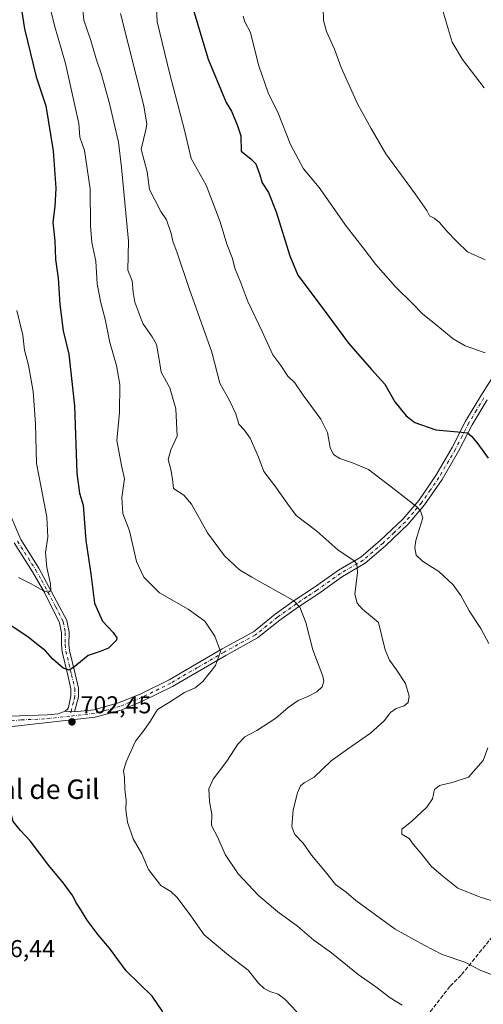
# Model space of a CAD drawing. Units: metres. Extents: x 563125 to 566560, y 4726407 to 4728752.
# Drawn here: x 565364 to 565554, y 4726756 to 4727161 of the extents above; entities that cross this region are included whole.
import ezdxf
from ezdxf.enums import TextEntityAlignment as Align

# ---------------------------------------------------------------- set-up
doc = ezdxf.new("R2010")
doc.units = ezdxf.units.M
doc.header["$MEASUREMENT"] = 0
doc.linetypes.add('DGN Style 3', pattern=[2.307223458686699, 1.648016756204785, -0.6592067024819142])
doc.linetypes.add('DGN Style 4', pattern=[2.6384748266838614, 1.318413404963828, -0.6592067024819142, 0.001648016756204785, -0.6592067024819142])
for name, color, linetype, lineweight in [('Camino Cxs', 7, 'Continuous', 0), ('Camino eje', 30, 'DGN Style 4', 13), ('Curva de nivel maestra', 30, 'Continuous', 30), ('Curva de nivel normal', 30, 'Continuous', 0), ('Punto de cota en terreno', 7, 'Continuous', 0), ('Rótulo de punto de cota en terreno', 7, 'Continuous', 0), ('Senda', 7, 'DGN Style 3', 0), ('Texto cartográfico', 7, 'Continuous', 0)]:
    doc.layers.add(name, color=color, linetype=linetype, lineweight=lineweight)
doc.styles.add('Style-Arial', font='txt')

# ---------------------------------------------------------------- blocks, each defined once
blk = doc.blocks.new('5PATER')
at = {"layer": 'Punto de cota en terreno', "linetype": 'Continuous', "lineweight": 0}
h = blk.add_hatch(color=51, dxfattribs=at)
edge = h.paths.add_edge_path()
edge.add_ellipse((0, 0), major_axis=(-0.1095731443231308, -0.1110710700762829), ratio=0.9994222409660322, start_angle=0, end_angle=360)

msp = doc.modelspace()

# ---------------------------------------------------------------- linework, layer by layer
at = {"layer": 'Camino Cxs', "color": 7, "linetype": 'Continuous', "lineweight": 0, "extrusion": (0.2267106461210722, -0.01752917362500693, 0.9738044007948364), "elevation": 46006.03077316702, "flags": 128}
msp.add_lwpolyline([(4756395.368973132, -193926.2284520072), (4756395.368973132, -193930.2247172247)], dxfattribs=at)
msp.add_lwpolyline([(4756395.368973132, -193926.2284520072), (4756395.368973132, -193930.2247172247)], dxfattribs=at)
at = {"layer": 'Camino Cxs', "color": 7, "linetype": 'Continuous', "lineweight": 0}
for points in [[(565356.0100999996, 4726874.470100001, 707.4116999999969), (565375.1801000005, 4726875.1601, 705.863599999997), (565379.6601, 4726875.630100001, 704.7217999999993), (565382.4301000005, 4726876.670100001, 704.5117000000029), (565386.3101000004, 4726876.370100001, 703.6030000000028), (565394.2500999998, 4726877.2601, 705.0920000000042), (565404.4501, 4726880.0601, 708.058999999994), (565413.5301000001, 4726883.8201, 709.2602999999945), (565425.2100999998, 4726889.5801, 708.0724999999949), (565447.0500999996, 4726902.300100001, 716.8650999999954), (565459.8501000004, 4726909.340100001, 711.1809000000068), (565468.8501000004, 4726916.540100001, 714.3484000000027), (565476.6901000004, 4726922.140100001, 713.9182000000002), (565485.0500999996, 4726927.6601, 714.1015000000043), (565494.8901000004, 4726934.620100001, 717.9236999999994), (565504.0900999998, 4726940.0601, 718.7642999999953), (565512.1401000004, 4726946.940099999, 720.6946999999927), (565521.3000999996, 4726955.6601, 721.6864999999963), (565527.8201000001, 4726963.340100001, 722.742499999993), (565534.8601000002, 4726973.5801, 725.5954000000056), (565541.5800999999, 4726985.100099999, 726.458700000003), (565547.1401000004, 4726995.9801, 728.2841000000044), (565553.3800999997, 4727006.380100001, 730.2507000000041), (565562.1801000005, 4727020.220100001, 733.4805999999954)], [(565386.3101000004, 4726876.370100001, 703.6030000000028), (565394.2500999998, 4726877.2601, 705.0920000000042), (565404.4501, 4726880.0601, 708.058999999994), (565413.5301000001, 4726883.8201, 709.2602999999945), (565425.2100999998, 4726889.5801, 708.0724999999949), (565447.0500999996, 4726902.300100001, 716.8650999999954), (565459.8501000004, 4726909.340100001, 711.1809000000068), (565468.8501000004, 4726916.540100001, 714.3484000000027), (565476.6901000004, 4726922.140100001, 713.9182000000002), (565485.0500999996, 4726927.6601, 714.1015000000043), (565494.8901000004, 4726934.620100001, 717.9236999999994), (565504.0900999998, 4726940.0601, 718.7642999999953), (565512.1401000004, 4726946.940099999, 720.6946999999927), (565521.3000999996, 4726955.6601, 721.6864999999963), (565527.8201000001, 4726963.340100001, 722.742499999993), (565534.8601000002, 4726973.5801, 725.5954000000056), (565541.5800999999, 4726985.100099999, 726.458700000003), (565547.1401000004, 4726995.9801, 728.2841000000044), (565553.3800999997, 4727006.380100001, 730.2507000000041), (565562.1801000005, 4727020.220100001, 733.4805999999954)], [(565555.9801000003, 4727004.770099999, 730.0265999999974), (565549.8201000001, 4726994.4901, 728.1245000000055), (565544.2600999996, 4726983.630100001, 726.1946000000025), (565537.4401000004, 4726971.940099999, 724.6364999999934), (565530.2500999998, 4726961.470100001, 722.9042000000045), (565523.5201000003, 4726953.550100001, 721.7593000000053), (565514.1901000004, 4726944.6601, 720.3506999999955), (565505.8800999997, 4726937.5601, 718.4361999999965), (565496.5601000004, 4726932.050100001, 717.5204999999987), (565486.7801000001, 4726925.130100001, 714.9275999999954), (565478.4301000005, 4726919.610099999, 714.4642000000022), (565470.7001, 4726914.090100001, 713.8040000000037), (565461.5601000004, 4726906.780099999, 710.6995000000024), (565448.5601000004, 4726899.630100001, 716.4379000000046), (565426.6601, 4726886.880100001, 708.4244000000036), (565414.8000999996, 4726881.030099999, 708.741399999999), (565405.4501, 4726877.1601, 707.0813000000054), (565394.8300999999, 4726874.2401, 706.797200000001), (565350.8601000002, 4726869.300100001, 706.0580999999949)], [(565555.9801000003, 4727004.770099999, 730.0265999999974), (565549.8201000001, 4726994.4901, 728.1245000000055), (565544.2600999996, 4726983.630100001, 726.1946000000025), (565537.4401000004, 4726971.940099999, 724.6364999999934), (565530.2500999998, 4726961.470100001, 722.9042000000045), (565523.5201000003, 4726953.550100001, 721.7593000000053), (565514.1901000004, 4726944.6601, 720.3506999999955), (565505.8800999997, 4726937.5601, 718.4361999999965), (565496.5601000004, 4726932.050100001, 717.5204999999987), (565486.7801000001, 4726925.130100001, 714.9275999999954), (565478.4301000005, 4726919.610099999, 714.4642000000022), (565470.7001, 4726914.090100001, 713.8040000000037), (565461.5601000004, 4726906.780099999, 710.6995000000024), (565448.5601000004, 4726899.630100001, 716.4379000000046), (565426.6601, 4726886.880100001, 708.4244000000036), (565414.8000999996, 4726881.030099999, 708.741399999999), (565405.4501, 4726877.1601, 707.0813000000054), (565394.8300999999, 4726874.2401, 706.797200000001), (565350.8601000002, 4726869.300100001, 706.0580999999949)], [(565358.5701000001, 4726960.460100001, 697.4238000000041), (565364.2100999998, 4726947.340100001, 699.1015000000043), (565371.6901000004, 4726935.5001, 701.5522000000057), (565383.1300999997, 4726913.9801, 703.3252999999969), (565384.0601000004, 4726909.170100001, 703.7093000000023), (565383.9801000003, 4726904.1501, 704.4238000000041), (565384.2500999998, 4726901.6601, 704.9002000000038), (565386.6201, 4726891.9801, 707.4300999999978), (565387.9301000005, 4726886.170100001, 706.251099999994), (565387.9301000005, 4726882.620100001, 704.9446000000025), (565386.3101000004, 4726876.370100001, 703.6030000000028), (565382.4301000005, 4726876.670100001, 704.5117000000029), (565383.4401000004, 4726877.530099999, 704.1821000000054), (565383.8101000004, 4726878.220100001, 704.2293999999966), (565384.8601000002, 4726883.0101, 705.1266999999935), (565384.8601000002, 4726885.8301, 705.3053000000073), (565383.5900999998, 4726891.450099999, 705.0008999999991), (565381.2200999996, 4726901.130100001, 704.3855999999942), (565380.9101, 4726904.0101, 704.3025999999954), (565380.9901000002, 4726908.9001, 703.6790000000037), (565380.2100999998, 4726912.940099999, 703.6146000000008), (565374.0000999998, 4726925.420100001, 703.2872000000062), (565369.0401, 4726933.960100001, 701.0405000000028), (565361.4901000002, 4726945.9101, 697.8464999999997)], [(565358.5701000001, 4726960.460100001, 697.4238000000041), (565364.2100999998, 4726947.340100001, 699.1015000000043), (565371.6901000004, 4726935.5001, 701.5522000000057), (565383.1300999997, 4726913.9801, 703.3252999999969), (565384.0601000004, 4726909.170100001, 703.7093000000023), (565383.9801000003, 4726904.1501, 704.4238000000041), (565384.2500999998, 4726901.6601, 704.9002000000038), (565386.6201, 4726891.9801, 707.4300999999978), (565387.9301000005, 4726886.170100001, 706.251099999994), (565387.9301000005, 4726882.620100001, 704.9446000000025), (565386.3101000004, 4726876.370100001, 703.6030000000028)], [(565382.4301000005, 4726876.670100001, 704.5117000000029), (565383.4401000004, 4726877.530099999, 704.1821000000054), (565383.8101000004, 4726878.220100001, 704.2293999999966), (565384.8601000002, 4726883.0101, 705.1266999999935), (565384.8601000002, 4726885.8301, 705.3053000000073), (565383.5900999998, 4726891.450099999, 705.0008999999991), (565381.2200999996, 4726901.130100001, 704.3855999999942), (565380.9101, 4726904.0101, 704.3025999999954), (565380.9901000002, 4726908.9001, 703.6790000000037), (565380.2100999998, 4726912.940099999, 703.6146000000008), (565374.0000999998, 4726925.420100001, 703.2872000000062), (565369.0401, 4726933.960100001, 701.0405000000028), (565361.4901000002, 4726945.9101, 697.8464999999997)], [(565294.8901000004, 4726747.720100001, 696.0292000000045), (565293.0301000001, 4726767.620100001, 697.4744999999966), (565291.8800999997, 4726782.710100001, 698.8534999999974), (565291.8201000001, 4726788.050100001, 698.7032999999938), (565292.0800999999, 4726793.540100001, 699.006899999993), (565292.7701000003, 4726798.4901, 699.4774999999936), (565295.0500999996, 4726804.2401, 700.100099999996), (565298.0601000004, 4726808.210100001, 700.1490999999951), (565302.5701000001, 4726812.880100001, 703.9824999999983), (565311.2500999998, 4726823.920100001, 705.1477000000014), (565321.5900999998, 4726837.9801, 705.1279000000069), (565329.7301000003, 4726848.670100001, 705.9924000000028), (565339.0701000001, 4726861.970100001, 707.7715999999928), (565344.2200999996, 4726868.4901, 707.6524999999965), (565346.0701000001, 4726870.190099999, 707.5562000000064), (565350.4301000005, 4726872.720100001, 707.436400000006), (565356.0100999996, 4726874.470100001, 707.4116999999969), (565375.1801000005, 4726875.1601, 705.863599999997), (565379.6601, 4726875.630100001, 704.7217999999993), (565382.4301000005, 4726876.670100001, 704.5117000000029)]]:
    msp.add_polyline3d(points, dxfattribs=at)
at = {"layer": 'Camino eje', "color": 30, "linetype": 'DGN Style 4', "lineweight": 13}
for points in [[(565554.6801000005, 4727005.575099999, 729.9410000000062), (565551.6001000004, 4727000.4351, 728.2774000000064), (565548.4801000003, 4726995.235099999, 728.0917999999947), (565545.7001, 4726989.795100001, 727.8035999999993), (565542.9200999998, 4726984.3651, 725.9183000000049), (565536.1501000002, 4726972.7601, 724.9597000000067), (565532.6300999997, 4726967.640100001, 723.0044000000053), (565529.0351, 4726962.405099999, 722.4888000000064), (565525.7751000002, 4726958.565099999, 722.4802000000054), (565522.4101, 4726954.6051, 721.5004999999946), (565517.7451, 4726950.1601, 719.9089999999997), (565513.1651, 4726945.800100001, 720.2391000000061), (565504.9851000002, 4726938.8101, 718.4811999999947), (565495.7251000004, 4726933.335100001, 717.485799999995), (565485.9151, 4726926.395099999, 714.3242000000029), (565481.7401000002, 4726923.6351, 713.9527999999991), (565477.5601000004, 4726920.8751, 713.913400000005), (565469.7751000002, 4726915.315099999, 713.793399999995), (565460.7050999999, 4726908.0601, 710.2534000000014), (565447.8051000005, 4726900.965100001, 716.6399999999995), (565436.8850999996, 4726894.6051, 708.7143999999971), (565425.9351000004, 4726888.2301, 708.063599999994), (565414.1651, 4726882.425100001, 708.391499999998), (565404.9501, 4726878.610099999, 707.3464999999997), (565399.8501000004, 4726877.210100001, 706.2067999999999), (565394.5401, 4726875.7501, 705.9508999999962), (565384.4123000001, 4726874.616900001, 704.383600000001)], [(565362.8501000004, 4726946.6251, 698.0295000000042), (565370.3651000002, 4726934.7301, 701.2249000000012), (565372.8450999996, 4726930.460100001, 702.6027999999933), (565378.5651000004, 4726919.700099999, 704.3349000000018), (565381.6700999998, 4726913.460100001, 703.200100000002), (565382.5251000002, 4726909.0351, 703.186400000006), (565382.4451000001, 4726904.0801, 703.7529999999971), (565382.7351000002, 4726901.395099999, 703.9900999999954), (565385.1051000003, 4726891.715100001, 706.1785999999993), (565386.3951000003, 4726886.0001, 705.6340999999958), (565386.3951000003, 4726882.815099999, 704.8496000000015), (565385.8701, 4726880.420100001, 704.2382000000072), (565385.0601000004, 4726877.295100001, 703.6658000000026), (565384.4123000001, 4726874.616900001, 704.383600000001)], [(565384.4123000001, 4726874.616900001, 704.383600000001), (565374.0125000002, 4726873.465100001, 706.1055000000051), (565364.4275000002, 4726873.120100001, 705.7703000000038), (565353.4351000004, 4726871.8851, 706.4296999999933), (565350.6451000003, 4726871.0101, 706.735400000005), (565348.4650999998, 4726869.745100001, 706.9101999999984), (565346.2050999999, 4726868.2051, 707.0446999999986), (565345.2801000001, 4726867.3551, 707.1575000000012), (565342.7050999999, 4726864.095100001, 706.991200000004), (565340.3000999996, 4726861.0551, 707.7076999999991), (565335.6300999997, 4726854.405099999, 706.874299999996), (565330.9700999996, 4726847.765100001, 705.6404999999941), (565322.8201000001, 4726837.0601, 704.6209999999992), (565317.6501000002, 4726830.030099999, 704.3852999999945), (565312.4700999996, 4726822.9901, 704.763699999996), (565308.1300999997, 4726817.470100001, 704.1141999999965), (565303.7301000003, 4726811.870100001, 703.7945000000037), (565299.2351000002, 4726807.215100001, 700.4128999999957), (565297.7301000003, 4726805.2301, 700.2013000000006), (565296.2500999998, 4726803.2301, 700.2649999999994), (565295.1101000002, 4726800.3551, 700.2890999999945), (565294.2701000003, 4726798.1151, 700.0578999999998), (565293.9250999996, 4726795.640100001, 699.8108999999968)]]:
    msp.add_polyline3d(points, dxfattribs=at)
at = {"layer": 'Curva de nivel maestra', "color": 30, "linetype": 'Continuous', "lineweight": 30, "flags": 128}
for points, elevation in [([(565363.2599999999, 4727173.170100001), (565365.6900000004, 4727157.220100001), (565370.5599999996, 4727137.5601), (565374.5599999996, 4727125.550100001), (565377.54, 4727107.100099999), (565378.6799999997, 4727091.800100001), (565378.2699999996, 4727084.2401), (565377.4199999999, 4727077.800100001), (565378.1799999997, 4727070.100099999), (565378.54, 4727062.350099999), (565379.5499999998, 4727054.7501), (565380.2400000002, 4727043.9001), (565381.6799999997, 4727033.0801), (565384.0099999999, 4727023.520099999), (565386.3399999999, 4727002.2601), (565387.3200000003, 4726974.540100001), (565388.3799999999, 4726966.3301), (565389.8600000005, 4726961.370100001), (565390.9100000003, 4726946.9301), (565392.9800000004, 4726933.140100001), (565394.5599999996, 4726921.100099999), (565397.7800000003, 4726913.640100001), (565402.2100000001, 4726909.0001), (565403.7300000004, 4726906.890100001), (565403.6200000001, 4726905.860099999), (565400.2999999998, 4726902.600099999), (565396.8399999999, 4726901.1601), (565391.9400000004, 4726899.530099999), (565386.4000000004, 4726895.0601), (565384.1100000005, 4726893.550100001), (565381.7000000002, 4726894.3201), (565377.3899999997, 4726898.0101), (565374.3600000005, 4726901.4801), (565371.9100000003, 4726903.350099999), (565367.3200000003, 4726907.1601), (565358.8899999997, 4726912.7501)], 700), ([(565433.3600000005, 4727171.4301), (565441.2199999997, 4727144.770099999), (565448.6699999999, 4727127.030099999), (565450.8200000003, 4727123.360099999), (565453.2599999999, 4727117.860099999), (565454.6799999997, 4727113.290100001), (565454.8799999999, 4727107.0101), (565458.8200000003, 4727103.790100001), (565460.8399999999, 4727101.700099999), (565462.5599999996, 4727097.290100001), (565463.5199999996, 4727093.880100001), (565466.0099999999, 4727089.960100001), (565469.2300000004, 4727081.960100001), (565474.8799999999, 4727063.960100001), (565478.0700000003, 4727055.9301), (565487.7100000001, 4727043.2401), (565499.0199999996, 4727028.040100001), (565508.4800000004, 4727017.210100001), (565513.9400000004, 4727011.1601), (565518.0700000003, 4727003.870100001), (565522.7100000001, 4726998.190099999), (565526.2300000004, 4726995.450099999), (565534.9400000004, 4726992.340100001), (565545.4500000002, 4726991.4301), (565547.8499999996, 4726991.090100001), (565549.6699999999, 4726989.5801), (565552.1399999997, 4726986.600099999), (565556.4500000002, 4726980.6801)], 725), ([(565422.7000000002, 4726753.020099999), (565418.2199999997, 4726759.540100001), (565407.5899999999, 4726769.920100001), (565400.6600000003, 4726779.210100001), (565396.0999999996, 4726784.6501), (565391.5099999999, 4726790.720100001), (565388.5300000003, 4726795.670100001), (565386.9000000004, 4726798.140100001), (565385.6200000001, 4726800.7601), (565381.7800000003, 4726805.9901), (565375.7100000001, 4726813.2501), (565368.1500000004, 4726823.370100001), (565364.0800000001, 4726827.630100001), (565361.1299999999, 4726831.340100001), (565360.3200000003, 4726834.530099999), (565358.2800000003, 4726838.1601), (565354.8899999997, 4726840.210100001), (565352.2300000004, 4726840.600099999), (565350.1600000003, 4726839.7601), (565349.3200000003, 4726837.5701), (565348.0499999998, 4726836.100099999), (565346.1699999999, 4726836.0001), (565345.2599999999, 4726837.220100001), (565342.7547000004, 4726837.458699999)], 700)]:
    msp.add_lwpolyline(points, dxfattribs=dict(at, elevation=elevation))
at = {"layer": 'Curva de nivel normal', "color": 30, "linetype": 'Continuous', "lineweight": 0, "flags": 128}
for points, elevation in [([(565555.1799999997, 4727206.420100001), (565545.6900000004, 4727195.2601), (565539.3799999999, 4727183.4301), (565537.7800000003, 4727176.700099999), (565537.5800000001, 4727171.5801), (565537.4600000001, 4727165.6601), (565539.8799999999, 4727157.2501), (565541.5700000003, 4727151.8101), (565545.9000000004, 4727144.620100001), (565554.7699999996, 4727132.9801)], 740), ([(565419.1699999999, 4727182.800100001), (565420.2599999999, 4727160.120100001), (565425.4500000002, 4727138.640100001), (565431.4900000002, 4727115.550100001), (565434.2599999999, 4727103.9101), (565440.4000000004, 4727092.9901), (565446.2300000004, 4727077.9001), (565448.9600000001, 4727068.7601), (565451.2999999998, 4727062.7601), (565452.29, 4727058.880100001), (565454.6799999997, 4727052.880100001), (565457.5599999996, 4727045.090100001), (565463.5099999999, 4727032.7501), (565467.9199999999, 4727023.2601), (565471.1900000004, 4727018.7601), (565474.0599999996, 4727014.450099999), (565476.8700000001, 4727011.7401), (565480.2699999996, 4727006.590100001), (565487.6200000001, 4726996.690099999), (565490.3499999996, 4726991.2601), (565491.3899999997, 4726985.110099999), (565492.8399999999, 4726982.200099999), (565495.4299999997, 4726980.550100001), (565500.5700000003, 4726978.770099999), (565507.1699999999, 4726976.040100001), (565518.3399999999, 4726967.550100001), (565527.1200000001, 4726960.6601), (565528.5999999996, 4726959.0001), (565529.5499999998, 4726956.140100001), (565528.1100000005, 4726951.8201), (565526.6600000003, 4726946.9101), (565526.2599999999, 4726943.8101), (565526.8300000001, 4726940.850099999), (565529.3399999999, 4726938.4301), (565536.0999999996, 4726934.050100001), (565542.0199999996, 4726928.600099999), (565545.0999999996, 4726924.270099999), (565548.5499999998, 4726917.880100001), (565553.4199999999, 4726910.6601), (565556.6500000004, 4726904.530099999)], 720), ([(565375.8600000005, 4727167.5801), (565378.0300000003, 4727158.5801), (565382.6500000004, 4727142.9901), (565388.0700000003, 4727118.4101), (565388.4500000002, 4727112.770099999), (565390.4900000002, 4727107.290100001), (565392.7800000003, 4727091.540100001), (565392.8499999996, 4727076.290100001), (565393.4400000004, 4727069.4301), (565395.0499999998, 4727061.770099999), (565395.6799999997, 4727052.440099999), (565397.1100000005, 4727044.5601), (565398.9199999999, 4727037.920100001), (565400.9100000003, 4727028.2301), (565403.6399999997, 4727018.780099999), (565404.9500000002, 4727010.960100001), (565404.8600000005, 4726999.5001), (565403.7100000001, 4726987.960100001), (565405.5999999996, 4726977.6601), (565406.8700000001, 4726972.290100001), (565405.7699999996, 4726964.5801), (565406.2400000002, 4726957.920100001), (565408.9400000004, 4726950.870100001), (565411.79, 4726938.2401), (565414.7800000003, 4726931.720100001), (565421.2599999999, 4726925.4101), (565433, 4726918.6801), (565439.9500000002, 4726913.690099999), (565444.0499999998, 4726907.5701), (565446.2999999998, 4726901.280099999), (565444.2699999996, 4726895.520099999), (565439.04, 4726888.8201), (565435.9100000003, 4726886.2401), (565431.5700000003, 4726884.4101), (565424.9100000003, 4726880.090100001), (565420.4400000004, 4726877.3201), (565417.3799999999, 4726872.390100001), (565414.3799999999, 4726868.190099999), (565411.4000000004, 4726864.390100001), (565407.5499999998, 4726855.790100001), (565406.4600000001, 4726852.120100001), (565406.8600000005, 4726849.450099999), (565407.0199999996, 4726844.450099999), (565407.5300000003, 4726840.120100001), (565407.4800000004, 4726836.040100001), (565408.0700000003, 4726831.100099999), (565410.4100000003, 4726824.2401), (565414.04, 4726818.040100001), (565416.7400000002, 4726811.5601), (565421.75, 4726804.960100001), (565425.9400000004, 4726802.4901), (565428.5599999996, 4726800.040100001), (565434.0800000001, 4726792.5001), (565439.6500000004, 4726784.700099999), (565449.5999999996, 4726776.300100001), (565457.6699999999, 4726770.140100001), (565461.9299999997, 4726764.880100001), (565464.2400000002, 4726762.600099999), (565466.6200000001, 4726761.4101), (565470.0999999996, 4726760.3201), (565472.9900000002, 4726758.0601), (565477.6799999997, 4726753.020099999)], 705.0000000000001), ([(565520.9800000004, 4726755.790100001), (565516.0599999996, 4726758.7401), (565510.2400000002, 4726763.380100001), (565503, 4726768.340100001), (565492.04, 4726777.300100001), (565484.6600000003, 4726782.5801), (565478.0300000003, 4726788.2501), (565469.9800000004, 4726794.1801), (565461.9400000004, 4726800.9001), (565453.6100000005, 4726809.7401), (565448.25, 4726817.6801), (565445.1799999997, 4726824.720100001), (565442.6299999999, 4726829.6801), (565442.7400000002, 4726834.280099999), (565441.8399999999, 4726839.5601), (565441.5300000003, 4726844.6801), (565443.2599999999, 4726848.720100001), (565448.8899999997, 4726856.0601), (565453.5300000003, 4726863.120100001), (565456.3099999996, 4726866.120100001), (565461.2300000004, 4726868.790100001), (565469.04, 4726873.8301), (565474.1799999997, 4726878.1601), (565478.2400000002, 4726881.0001), (565482.2400000002, 4726882.670100001), (565485.9100000003, 4726884.640100001), (565488.1399999997, 4726886.640100001), (565488.8099999996, 4726888.960100001), (565488.4199999999, 4726891.110099999), (565484.29, 4726901.920100001), (565481.4699999997, 4726913.110099999), (565478.9699999997, 4726919.4001), (565476.4100000003, 4726922.200099999), (565464.5599999996, 4726928.790100001), (565459.2599999999, 4726931.720100001), (565454.2000000002, 4726934.7401), (565448.0499999998, 4726940.5801), (565441.0199999996, 4726950.0601), (565434.4000000004, 4726961.770099999), (565431.3300000001, 4726965.460100001), (565427.0599999996, 4726968.280099999), (565426.6399999997, 4726972.110099999), (565425.9400000004, 4726976.110099999), (565424.7599999999, 4726980.110099999), (565425.9100000003, 4726984.110099999), (565428.5, 4726989.7501), (565427.9600000001, 4727000.970100001), (565425.54, 4727009.600099999), (565421.9600000001, 4727016.0701), (565421.04, 4727022.110099999), (565420.0300000003, 4727027.440099999), (565418.2999999998, 4727030.610099999), (565414.4100000003, 4727036.1601), (565411.1399999997, 4727044.850099999), (565410.4600000001, 4727049.0001), (565410.0199999996, 4727053.690099999), (565408.2300000004, 4727058.090100001), (565408.5199999996, 4727069.940099999), (565405.6900000004, 4727100.190099999), (565404.3700000001, 4727110.710100001), (565402.8300000001, 4727117.100099999), (565400.8899999997, 4727126.050100001), (565398.4500000002, 4727134.5801), (565397.3399999999, 4727138.860099999), (565395.2599999999, 4727144.9901), (565393.0700000003, 4727152.440099999), (565390.1600000003, 4727160.9001), (565389.5, 4727168.040100001)], 710), ([(565558.8600000005, 4726768.020099999), (565553.4400000004, 4726770.0601), (565546.8300000001, 4726773.450099999), (565537.4199999999, 4726776.5801), (565530.1200000001, 4726780.4101), (565518.1299999999, 4726787.020099999), (565501.9900000002, 4726798.870100001), (565498.0300000003, 4726802.2401), (565493.5700000003, 4726805.460100001), (565489.5, 4726810.6501), (565483.7300000004, 4726817.530099999), (565480.2999999998, 4726822.4001), (565476.9000000004, 4726825.9101), (565475.6600000003, 4726829.140100001), (565476.1799999997, 4726836.120100001), (565478, 4726843.120100001), (565479.2999999998, 4726845.960100001), (565480.7599999999, 4726847.1501), (565484.9100000003, 4726849.5001), (565491.7999999998, 4726856.2601), (565498.5899999999, 4726860.9901), (565507.9900000002, 4726867.600099999), (565513.7000000002, 4726872.7501), (565516.2300000004, 4726876.090100001), (565518.5599999996, 4726877.7501), (565521.79, 4726878.890100001), (565523.4800000004, 4726880.2401), (565523.8600000005, 4726882.790100001), (565522.3600000005, 4726888.0001), (565518.7100000001, 4726893.700099999), (565515.8099999996, 4726897.6801), (565514.0800000001, 4726901.850099999), (565511.2400000002, 4726913.110099999), (565504.6600000003, 4726918.5701), (565502.5899999999, 4726921.050100001), (565501.6200000001, 4726924.860099999), (565502.6100000005, 4726933.6801), (565502.3399999999, 4726937.220100001), (565501.3300000001, 4726938.460100001), (565494.5800000001, 4726943.0101), (565485.9100000003, 4726950.7401), (565477.4199999999, 4726957.130100001), (565473.9699999997, 4726961.800100001), (565468.6799999997, 4726969.4101), (565464.0999999996, 4726975.2601), (565461.9800000004, 4726981.1801), (565458.5999999996, 4726988.880100001), (565456.1200000001, 4726992.420100001), (565453.9100000003, 4726994.6601), (565452.6799999997, 4726998.9801), (565450, 4727004.4301), (565446.1299999999, 4727011.540100001), (565442.7999999998, 4727024.300100001), (565433.4900000002, 4727050.540100001), (565428.54, 4727065.140100001), (565426.6900000004, 4727069.9001), (565426.0899999999, 4727073.170100001), (565424.1900000004, 4727078.6801), (565421.7699999996, 4727082.200099999), (565417.1600000003, 4727091.220100001), (565416.1600000003, 4727098.4801), (565413.7199999997, 4727107.7301), (565415.6699999999, 4727115.710100001), (565416.0199999996, 4727118.020099999), (565414.8399999999, 4727125.5601), (565405.25, 4727163.590100001)], 715), ([(565455.6100000005, 4727162.4301), (565456.2999999998, 4727160.100099999), (565458.7000000002, 4727155.700099999), (565462.0199999996, 4727142.4901), (565465.9699999997, 4727130.9101), (565470.0099999999, 4727122.540100001), (565475.1200000001, 4727109.7301), (565480.4699999997, 4727099.670100001), (565486.8799999999, 4727092.0801), (565498.0800000001, 4727075.940099999), (565505.0199999996, 4727067.210100001), (565510.1399999997, 4727060.340100001), (565518.2400000002, 4727051.110099999), (565525.2800000003, 4727044.370100001), (565529.3899999997, 4727040.0801), (565535.0599999996, 4727035.5601), (565542, 4727029.8101), (565546.8799999999, 4727026.9801), (565555.1100000005, 4727024.090100001)], 730), ([(565488.5700000003, 4727165.7401), (565488.6500000004, 4727160.7601), (565489.9600000001, 4727156.220100001), (565493.2300000004, 4727148.960100001), (565495.9400000004, 4727141.4301), (565502.75, 4727126.140100001), (565508.2300000004, 4727116.2301), (565514.2800000003, 4727105.8101), (565526.4299999997, 4727089.420100001), (565531.1299999999, 4727082.520099999), (565532.2800000003, 4727080.340100001), (565534.1900000004, 4727079.4101), (565536.3799999999, 4727077.6801), (565539.3799999999, 4727074.100099999), (565543.4000000004, 4727069.960100001), (565547.9100000003, 4727065.5801), (565555.1299999999, 4727062.3301)], 735), ([(565363.2400000002, 4726931.700099999), (565368.5199999996, 4726929.0801), (565373.2599999999, 4726926.360099999), (565375.5, 4726925.610099999), (565376.5700000003, 4726926.3301), (565376.4500000002, 4726929.110099999), (565374.8899999997, 4726935.7401), (565374.4000000004, 4726941.9801), (565375.2999999998, 4726948.2501), (565374.8899999997, 4726956.4801), (565372.6200000001, 4726968.630100001), (565370.7000000002, 4726978.4801), (565370.2999999998, 4726994.780099999), (565369.2800000003, 4727008.110099999), (565367.3499999996, 4727018.950099999), (565365.6900000004, 4727025.120100001), (565365.0499999998, 4727031.280099999), (565362.6299999999, 4727041.440099999)], 695), ([(565556.2199999997, 4726861.620100001), (565554.2999999998, 4726856.450099999), (565548.2800000003, 4726849.5001), (565541.6299999999, 4726847.300100001), (565536.3200000003, 4726846.170100001), (565534.3399999999, 4726844.470100001), (565533.4699999997, 4726840.6501), (565531.1200000001, 4726837.2601), (565524.9000000004, 4726831.3201), (565520.8799999999, 4726828.1501), (565520.9199999999, 4726826.140100001), (565523.9699999997, 4726824.380100001), (565525.6100000005, 4726821.9301), (565528.8399999999, 4726818.090100001), (565533, 4726812.9001), (565537.04, 4726809.4301), (565543.9600000001, 4726803.850099999), (565553.0700000003, 4726800.190099999), (565559.4199999999, 4726798.220100001)], 720)]:
    msp.add_lwpolyline(points, dxfattribs=dict(at, elevation=elevation))
at = {"layer": 'Senda', "color": 7, "linetype": 'DGN Style 3', "lineweight": 0}
msp.add_polyline3d([(565561.0500999996, 4726787.5801, 721.7114000000003), (565545.2500999998, 4726768.0601, 718.084400000007), (565540.6501000002, 4726763.5001, 717.2752000000038), (565530.4901000002, 4726750.380100001, 713.7728999999963), (565520.6101000002, 4726737.420100001, 711.6875), (565514.3300999999, 4726729.9001, 710.0320000000065), (565505.4101, 4726719.420100001, 707.8806000000042), (565498.2901, 4726711.9801, 706.2485000000015), (565493.8101000004, 4726707.7401, 705.0262999999978), (565489.4901000002, 4726703.8201, 704.8179999999993), (565472.2901, 4726686.140100001, 701.2099000000018), (565461.1300999997, 4726673.9001, 699.3898000000045), (565454.9301000005, 4726665.9801, 698.3696999999956), (565446.5258999999, 4726655.1227, 695.7550999999949)], dxfattribs=at)

# ---------------------------------------------------------------- block references
at = {"layer": 'Punto de cota en terreno', "color": 7, "linetype": 'Continuous', "lineweight": 0, "xscale": 10, "yscale": 10, "zscale": 10}
msp.add_blockref('5PATER', (565385.2599999999, 4726872.27, 702.4499999999972), dxfattribs=at)

# ---------------------------------------------------------------- texts
at = {"layer": 'Rótulo de punto de cota en terreno', "color": 7, "linetype": 'Continuous', "lineweight": 0, "style": 'Style-Arial'}
for s, p in [('702,45', (565388.7878000002, 4726875.797800001)), ('696,44', (565349.1277999999, 4726775.537799999))]:
    msp.add_text(s, height=7.000000000000002, dxfattribs=at).set_placement(p)
at = {"layer": 'Texto cartográfico', "color": 7, "linetype": 'Continuous', "lineweight": 0, "style": 'Style-Arial'}
msp.add_text('Corral de Gil', height=8, dxfattribs=at).set_placement((565365.3146073174, 4726844.586800001), align=Align.MIDDLE_CENTER)

doc.saveas('drawing.dxf')
